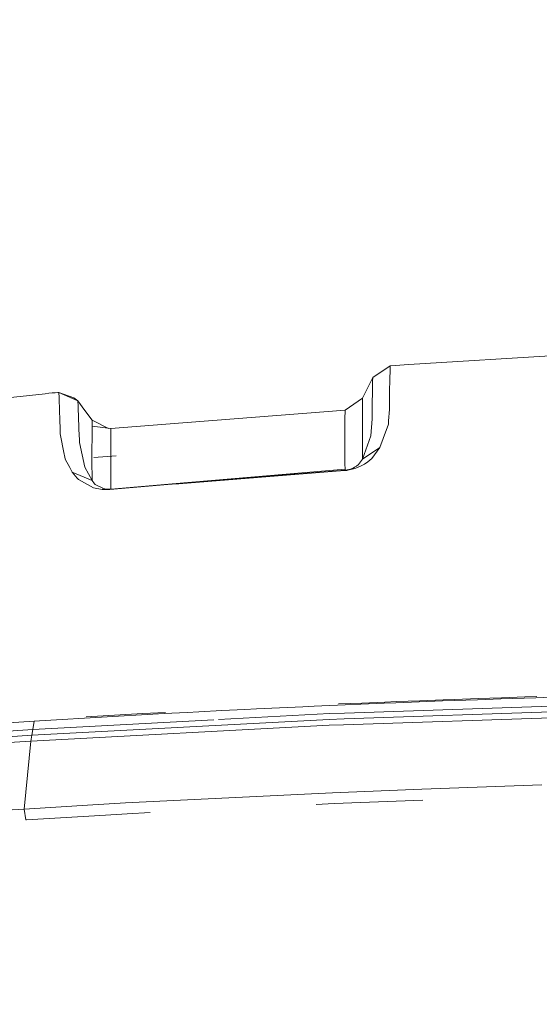
# Model space of a CAD drawing. Units: millimetres. Extents: x -1524 to 1530, y -383 to 3602.
# Drawn here: x -734 to -587, y 2743 to 3021 of the extents above; entities that cross this region are included whole.
import ezdxf

# ---------------------------------------------------------------- set-up
doc = ezdxf.new("R2010")
doc.units = ezdxf.units.MM
doc.layers.add('1', color=7, linetype='Continuous', true_color=0xffffff)
doc.styles.add('blockfont', font='simplex.shx')
doc.dimstyles.get("Standard").update_dxf_attribs({"dimtxt": 0.18, "dimasz": 0.18, "dimexe": 0.18, "dimexo": 0.0625, "dimgap": 0.09, "dimtad": 0, "dimtih": 1, "dimtoh": 1, "dimdec": 4, "dimzin": 0, "dimdsep": 46, "dimtxsty": 'Standard', "dimcen": 0.09, "dimadec": 0, "dimazin": 0, "dimtfac": 1, "dimtdec": 4, "dimtofl": 0, "dimtmove": 0, "dimatfit": 3, "dimfxl": 1, "dimtolj": 1, "dimtzin": 0, "dimarcsym": 0})

# ---------------------------------------------------------------- blocks, each defined once
blk = doc.blocks.new('_U2')
at = {"layer": '1', "color": 18, "lineweight": 13}
for p, q in [((-15.723897, 3291.79223), (-40.723897, 3291.79223)), ((-40.723897, 3291.79223), (-40.723897, 3198.04223)), ((215.94277, 3291.79223), (190.94277, 3291.79223)), ((215.94277, 3198.04223), (215.94277, 3291.79223)), ((-40.723897, 3198.04223), (-15.723897, 3198.04223)), ((190.94277, 3198.04223), (215.94277, 3198.04223))]:
    blk.add_line(p, q, dxfattribs=at)
at = {"layer": '1', "color": 18, "lineweight": 35}
for p, q in [((-1219.774512, 1631.686447), (-1219.774512, 3246.91723)), ((1219.160052, 1631.661652), (1219.160052, 3246.91723)), ((-1219.774512, 3244.91723), (-196.18223, 3244.91723)), ((1219.160052, 3244.91723), (217.44277, 3244.91723))]:
    blk.add_line(p, q, dxfattribs=at)
at = {"layer": '1', "color": 18, "lineweight": 70}
for points in [[(-1219.774512, 3244.91723), (-1169.774561, 3258.314689), (-1169.774463, 3231.51977)], [(1219.160052, 3244.91723), (1169.160102, 3231.51977), (1169.160003, 3258.314689)]]:
    blk.add_solid(points, dxfattribs=at)
at = {"layer": '1', "color": 18, "linetype": 'Continuous', "lineweight": 13, "char_height": 50, "attachment_point": 7, "line_spacing_factor": 0.903614, "style": 'blockfont'}
for s, insert in [('\\W1.1795;96', (-192.03223, 3206.021396)), ('\\W1.1743;2439', (-16.198897, 3206.021396)), ('\\W1.1945;FENDER WIDTH', (-322.03223, 3084.146396))]:
    blk.add_mtext(s, dxfattribs=dict(at, insert=insert))
blk = doc.blocks.new('_U3')
at = {"layer": '1', "color": 18, "lineweight": 13}
for p, q in [((69.361681, 3601.79223), (44.361681, 3601.79223)), ((44.361681, 3601.79223), (44.361681, 3508.04223)), ((301.028348, 3601.79223), (276.028348, 3601.79223)), ((301.028348, 3508.04223), (301.028348, 3601.79223)), ((44.361681, 3508.04223), (69.361681, 3508.04223)), ((276.028348, 3508.04223), (301.028348, 3508.04223))]:
    blk.add_line(p, q, dxfattribs=at)
at = {"layer": '1', "color": 18, "lineweight": 35}
for p, q in [((-1524.088053, 2442.804841), (-1524.088053, 3556.91723)), ((1530.207249, 2442.801027), (1530.207249, 3556.91723)), ((-1524.088053, 3554.91723), (-274.534152, 3554.91723)), ((1530.207249, 3554.91723), (302.528348, 3554.91723))]:
    blk.add_line(p, q, dxfattribs=at)
at = {"layer": '1', "color": 18, "lineweight": 70}
for points in [[(-1524.088053, 3554.91723), (-1474.088102, 3568.314689), (-1474.088003, 3541.51977)], [(1530.207249, 3554.91723), (1480.207298, 3541.51977), (1480.2072, 3568.314689)]]:
    blk.add_solid(points, dxfattribs=at)
at = {"layer": '1', "color": 18, "linetype": 'Continuous', "lineweight": 13, "char_height": 50, "attachment_point": 7, "line_spacing_factor": 0.903614, "style": 'blockfont'}
for s, insert in [('\\W1.2899;120.2', (-270.384152, 3516.021396)), ('\\W1.1442;3054', (68.886681, 3516.021396)), ('\\W1.2132;MIRROR DISTANCE', (-400.384152, 3394.146396))]:
    blk.add_mtext(s, dxfattribs=dict(at, insert=insert))

msp = doc.modelspace()

# ---------------------------------------------------------------- linework, layer by layer
at = {"layer": '1', "color": 18, "linetype": 'Continuous', "lineweight": 13}
for p, q in [((-502.168236, 2931.213645), (-623.684672, 2923.760204)), ((-628.961889, 2923.403053), (-633.936313, 2920.069961)), ((-628.961889, 2923.403053), (-628.98889, 2922.241954)), ((-627.538291, 2923.499374), (-628.961889, 2923.403053)), ((-623.684672, 2923.760204), (-627.538291, 2923.499374)), ((-628.989843, 2922.198323), (-629.044739, 2919.593362)), ((-628.98889, 2922.241954), (-628.989843, 2922.198323)), ((-633.936313, 2920.069961), (-636.824814, 2914.221315)), ((-634.019462, 2916.261224), (-633.963374, 2918.909101)), ((-633.959082, 2919.093875), (-633.963374, 2918.909101)), ((-633.936313, 2920.069961), (-633.959082, 2919.093875)), ((-629.044739, 2919.593362), (-629.135815, 2916.070251)), ((-750.636307, 2912.965326), (-726.68424, 2915.522365)), ((-725.572494, 2915.632514), (-726.68424, 2915.522365)), ((-724.619416, 2915.725497), (-725.572494, 2915.632514)), ((-724.619416, 2915.725497), (-723.780362, 2915.805606)), ((-723.029581, 2915.874509), (-723.780362, 2915.805606)), ((-722.78252, 2915.892867), (-723.029581, 2915.874509)), ((-722.78252, 2915.892867), (-722.726373, 2914.460448)), ((-722.78252, 2915.892867), (-717.355219, 2913.460998)), ((-722.78252, 2915.892867), (-718.550471, 2914.382247)), ((-634.019462, 2916.261224), (-634.112862, 2912.589816)), ((-629.139689, 2915.921239), (-629.135815, 2916.070251)), ((-629.139689, 2915.921239), (-629.134861, 2911.745576)), ((-722.707061, 2913.968352), (-722.726373, 2914.460448)), ((-722.500948, 2907.938747), (-722.707061, 2913.968352)), ((-717.355219, 2913.460998), (-718.550471, 2914.382247)), ((-717.355219, 2913.460998), (-715.376285, 2910.763292)), ((-717.297045, 2912.033586), (-717.355219, 2913.460998)), ((-717.276839, 2911.537198), (-717.297045, 2912.033586)), ((-636.824814, 2914.221315), (-641.755191, 2910.891322)), ((-636.831609, 2912.677554), (-636.836377, 2911.588697)), ((-636.824814, 2914.221315), (-636.831609, 2912.677554)), ((-634.112862, 2912.589816), (-634.105591, 2908.834724)), ((-717.276839, 2911.537198), (-716.983882, 2903.345374)), ((-715.376285, 2910.763292), (-713.373093, 2908.031491)), ((-641.755191, 2910.891322), (-692.460684, 2906.854657)), ((-641.769079, 2908.259181), (-641.755191, 2910.891322)), ((-636.83906, 2910.821227), (-636.840729, 2902.780322)), ((-636.83906, 2910.821227), (-636.836377, 2911.588697)), ((-629.412619, 2907.806186), (-629.182247, 2911.073951)), ((-629.134861, 2911.745576), (-629.182247, 2911.073951)), ((-722.426978, 2905.773429), (-722.500948, 2907.938747)), ((-713.375536, 2906.326799), (-713.373093, 2908.031491)), ((-713.373093, 2908.031491), (-708.688069, 2905.706688)), ((-692.460684, 2906.854657), (-708.030251, 2905.619888)), ((-641.772655, 2906.995801), (-641.775755, 2900.192527)), ((-641.772655, 2906.995801), (-641.772417, 2907.491712)), ((-641.772417, 2907.491712), (-641.769079, 2908.259181)), ((-634.104756, 2908.415107), (-634.411243, 2903.593806)), ((-634.105591, 2908.834724), (-634.104756, 2908.415107)), ((-629.475442, 2906.914977), (-630.980042, 2902.846603)), ((-629.412619, 2907.806186), (-629.475442, 2906.914977)), ((-722.426978, 2905.773429), (-722.38299, 2904.165296)), ((-722.193209, 2903.198747), (-722.38299, 2904.165296)), ((-713.397411, 2897.697238), (-713.377205, 2905.133514)), ((-713.377156, 2905.168705), (-713.377205, 2905.133514)), ((-713.375536, 2906.326799), (-713.377156, 2905.168909)), ((-713.375536, 2906.326799), (-708.030132, 2905.619649)), ((-708.030132, 2905.619649), (-708.037821, 2902.694253)), ((-708.031279, 2905.619801), (-708.030251, 2905.619888)), ((-636.831311, 2896.946696), (-634.411243, 2903.593806)), ((-722.193209, 2903.198747), (-721.437303, 2899.34781)), ((-716.971723, 2902.985124), (-716.983882, 2903.345374)), ((-716.929821, 2901.738671), (-716.971723, 2902.985124)), ((-715.464321, 2894.667892), (-716.929821, 2901.738671)), ((-708.054095, 2897.837691), (-708.041457, 2901.611594)), ((-708.041457, 2901.611594), (-708.037821, 2902.694253)), ((-636.840729, 2902.780322), (-636.841086, 2901.103763)), ((-636.841086, 2901.103763), (-636.835245, 2897.75422)), ((-630.980042, 2902.846603), (-631.944624, 2900.238303)), ((-720.990208, 2897.070436), (-721.437303, 2899.34781)), ((-641.776887, 2897.776393), (-641.775755, 2900.192527)), ((-631.944624, 2900.238303), (-636.831311, 2896.946696)), ((-634.187607, 2897.184161), (-631.944624, 2900.238303)), ((-720.962671, 2897.019414), (-720.990208, 2897.070436)), ((-720.962671, 2897.019414), (-719.683317, 2894.639043)), ((-713.397411, 2897.697238), (-713.400511, 2896.550445)), ((-713.397411, 2895.618705), (-713.400511, 2896.550445)), ((-713.38406, 2892.076043), (-713.397411, 2895.618705)), ((-712.871358, 2897.46193), (-706.513909, 2897.95783)), ((-708.062557, 2895.310907), (-708.06661, 2894.112376)), ((-708.062557, 2895.310907), (-708.054475, 2897.724332)), ((-641.776887, 2897.776393), (-641.770629, 2895.348338)), ((-641.770629, 2895.348338), (-641.768245, 2894.425658)), ((-637.939898, 2895.473031), (-638.5065, 2895.012407)), ((-636.831311, 2896.946696), (-637.939898, 2895.473031)), ((-636.40937, 2895.483045), (-637.3969, 2894.949702)), ((-636.831311, 2896.946696), (-636.835245, 2897.75422)), ((-636.40937, 2895.483045), (-636.277763, 2895.571737)), ((-635.331718, 2896.207837), (-636.277763, 2895.571737)), ((-634.187607, 2897.184161), (-635.331718, 2896.207837)), ((-718.958346, 2893.290071), (-719.683317, 2894.639043)), ((-718.958346, 2893.290071), (-713.377563, 2890.913514)), ((-717.591015, 2891.589908), (-718.958346, 2893.290071)), ((-713.377563, 2890.913514), (-715.464321, 2894.667892)), ((-708.06661, 2894.112376), (-708.062557, 2893.181113)), ((-708.062557, 2893.181113), (-708.046821, 2890.046863)), ((-690.734354, 2889.951257), (-641.765384, 2894.101171)), ((-641.76145, 2893.833427), (-690.734354, 2889.951257)), ((-641.878513, 2893.739728), (-688.784031, 2890.014199)), ((-641.878513, 2893.739728), (-641.76145, 2893.833427)), ((-641.296474, 2893.797902), (-641.878513, 2893.739728)), ((-641.765384, 2894.101171), (-641.768245, 2894.425658)), ((-641.763018, 2893.833302), (-641.765384, 2894.101171)), ((-641.471235, 2893.862275), (-641.76145, 2893.833427)), ((-641.109196, 2893.916873), (-641.471235, 2893.862275)), ((-641.296474, 2893.797902), (-640.569953, 2893.909721)), ((-640.675691, 2894.010333), (-641.109196, 2893.916873)), ((-640.18896, 2894.153384), (-640.675691, 2894.010333)), ((-640.569953, 2893.909721), (-639.699308, 2894.10284)), ((-639.531163, 2894.415883), (-640.18896, 2894.153384)), ((-638.720838, 2894.400386), (-639.699308, 2894.10284)), ((-639.452247, 2894.456891), (-639.531163, 2894.415883)), ((-639.040974, 2894.669561), (-639.452247, 2894.456891)), ((-638.5065, 2895.012407), (-639.040974, 2894.669561)), ((-637.3969, 2894.949702), (-638.720838, 2894.400386)), ((-717.181591, 2891.204623), (-717.591015, 2891.589908)), ((-717.181591, 2891.204623), (-712.968794, 2888.866214)), ((-713.377563, 2890.913514), (-713.38406, 2892.076043)), ((-712.680546, 2890.023259), (-713.377563, 2890.913514)), ((-712.472466, 2889.830617), (-712.680546, 2890.023259)), ((-710.350541, 2888.714341), (-712.472466, 2889.830617)), ((-691.927103, 2889.764575), (-708.337275, 2888.382224)), ((-708.046821, 2890.046863), (-708.044795, 2889.637736)), ((-708.044795, 2889.637736), (-708.039252, 2888.838081)), ((-691.688923, 2889.875678), (-708.038179, 2888.501672)), ((-689.48069, 2889.958886), (-691.927103, 2889.764575)), ((-690.734354, 2889.951257), (-691.688923, 2889.875678)), ((-688.784031, 2890.014199), (-689.48069, 2889.958886)), ((-712.968794, 2888.866214), (-710.525957, 2888.388423)), ((-710.525957, 2888.388423), (-709.304956, 2888.337163)), ((-710.291234, 2888.703851), (-710.350541, 2888.714341)), ((-709.128944, 2888.497142), (-710.291234, 2888.703851)), ((-709.304956, 2888.337163), (-708.337275, 2888.382224)), ((-708.520023, 2888.477353), (-709.128944, 2888.497142)), ((-708.038179, 2888.501672), (-708.520023, 2888.477353)), ((-708.337275, 2888.382224), (-708.038179, 2888.501672)), ((-708.039252, 2888.838081), (-708.036952, 2888.501775)), ((-627.159444, 2828.299073), (-630.454329, 2828.16699)), ((-627.159444, 2828.299073), (-620.564309, 2828.557519)), ((-620.797602, 2828.220395), (-614.188401, 2828.472165)), ((-620.564309, 2828.557519), (-613.962976, 2828.808574)), ((-614.188401, 2828.472165), (-610.882071, 2828.595189)), ((-610.660282, 2828.931598), (-613.962976, 2828.808574)), ((-610.882071, 2828.595189), (-604.266373, 2828.836469)), ((-604.051081, 2829.171924), (-610.660282, 2828.931598)), ((-604.266373, 2828.836469), (-597.647337, 2829.070834)), ((-604.051081, 2829.171924), (-597.437588, 2829.406051)), ((-597.647337, 2829.070834), (-591.025559, 2829.299239)), ((-597.437588, 2829.406051), (-590.820459, 2829.633979)), ((-591.025559, 2829.299239), (-587.713865, 2829.411296)), ((-587.510733, 2829.745559), (-590.820459, 2829.633979)), ((-587.713865, 2829.411296), (-581.089286, 2829.631595)), ((-683.178572, 2825.4185), (-676.661877, 2825.750379)), ((-676.661877, 2825.750379), (-670.13028, 2826.073436)), ((-670.13028, 2826.073436), (-666.859356, 2826.231746)), ((-666.859356, 2826.231746), (-660.30815, 2826.541452)), ((-660.30815, 2826.541452), (-653.745381, 2826.842574)), ((-653.745381, 2826.842574), (-650.460032, 2826.989917)), ((-650.460032, 2826.989917), (-643.882123, 2827.278165)), ((-643.882123, 2827.278165), (-641.710845, 2827.370195)), ((-643.614022, 2827.617912), (-637.038437, 2827.896623)), ((-642.051128, 2823.397903), (-550.974337, 2826.450376)), ((-550.86085, 2828.082589), (-641.907898, 2825.032024)), ((-641.710845, 2827.370195), (-637.295452, 2827.557592)), ((-630.701152, 2827.828674), (-637.295452, 2827.557592)), ((-637.038437, 2827.896623), (-630.454329, 2828.16699)), ((-630.701152, 2827.828674), (-627.401499, 2827.961234)), ((-627.401499, 2827.961234), (-620.797602, 2828.220395)), ((-729.806868, 2822.747735), (-741.12585, 2822.01436)), ((-646.222857, 2823.258189), (-730.434028, 2818.789987)), ((-678.925662, 2823.152673), (-730.182556, 2820.43579)), ((-729.806868, 2822.747735), (-730.182556, 2820.43579)), ((-729.806868, 2822.747735), (-729.806272, 2822.747735)), ((-728.222278, 2822.847633), (-729.806272, 2822.747735)), ((-728.222278, 2822.847633), (-721.865562, 2823.241262)), ((-721.865562, 2823.241262), (-715.478329, 2823.626069)), ((-715.478329, 2823.626069), (-709.063379, 2824.002294)), ((-715.032486, 2823.980359), (-708.638517, 2824.354676)), ((-709.063379, 2824.002294), (-705.846456, 2824.187068)), ((-705.431727, 2824.538497), (-708.638517, 2824.354676)), ((-705.846456, 2824.187068), (-699.395088, 2824.549941)), ((-705.431727, 2824.538497), (-698.99973, 2824.899701)), ((-699.395088, 2824.549941), (-692.9225, 2824.903993)), ((-698.99973, 2824.899701), (-692.545441, 2825.252084)), ((-692.9225, 2824.903993), (-686.430899, 2825.249223)), ((-686.430899, 2825.249223), (-683.178572, 2825.4185)), ((-646.146027, 2824.890165), (-677.602337, 2823.222816)), ((-646.222857, 2823.258189), (-642.051128, 2823.397903)), ((-641.907898, 2825.032024), (-646.146027, 2824.890165)), ((-642.184821, 2821.744947), (-551.079718, 2824.799089)), ((-730.182556, 2820.43579), (-758.922366, 2818.505792)), ((-646.292058, 2821.607379), (-730.675129, 2817.125587)), ((-730.434028, 2818.789987), (-730.182556, 2820.43579)), ((-646.292058, 2821.607379), (-642.184821, 2821.744947)), ((-730.675129, 2817.125587), (-760.184375, 2815.13503)), ((-730.434028, 2818.789987), (-759.562699, 2816.829471)), ((-730.675129, 2817.125587), (-732.611147, 2797.846345)), ((-730.675129, 2817.125587), (-730.434028, 2818.789987)), ((-643.043367, 2802.560119), (-619.997827, 2803.451089)), ((-619.997827, 2803.451089), (-586.023537, 2804.764775)), ((-703.940121, 2799.582032), (-651.28961, 2802.209167)), ((-651.28961, 2802.209167), (-645.34196, 2802.471427)), ((-645.34196, 2802.471427), (-643.043367, 2802.560119)), ((-732.611147, 2797.846345), (-737.657455, 2797.499685)), ((-713.17449, 2799.022941), (-732.611147, 2797.846345)), ((-732.611147, 2797.846345), (-732.087222, 2794.784574)), ((-703.940121, 2799.582032), (-713.17449, 2799.022941)), ((-644.812433, 2799.38939), (-649.914382, 2799.139729)), ((-619.726089, 2800.338296), (-644.812433, 2799.38939)), ((-731.950251, 2794.792918), (-732.087222, 2794.784574)), ((-731.950251, 2794.792918), (-712.72066, 2795.957832)), ((-703.415421, 2796.521691), (-712.72066, 2795.957832)), ((-703.415421, 2796.521691), (-696.943318, 2796.838399))]:
    msp.add_line(p, q, dxfattribs=at)

# ---------------------------------------------------------------- dimensions: what is measured, and where the dimension line sits
for base, p1, p2, text, picture, middle in [((1530.207249, 3554.91723), (-1524.088053, 2442.804841), (1530.207249, 2442.801027), ' <> \\P\\C18;\\H50.00;\\Fsimplex.shx;MIRROR DISTANCE\\Fsimplex.shx;\\H50.00;\\C18;', '_U3', (3.059598, 3554.91723)), ((1219.160052, 3244.91723), (-1219.774512, 1631.686447), (1219.160052, 1631.661652), ' <> \\P\\C18;\\H50.00;\\Fsimplex.shx;FENDER WIDTH\\Fsimplex.shx;\\H50.00;\\C18;', '_U2', (-0.30723, 3244.91723))]:
    dim = msp.add_linear_dim(base=base, p1=p1, p2=p2, text=text, dimstyle='Standard', override={"dimtxt": 50, "dimasz": 50, "dimexe": 2, "dimexo": 0, "dimgap": 1.5, "dimtih": 1, "dimtoh": 1, "dimdec": 1, "dimlfac": 0.03937, "dimzin": 8, "dimdsep": 44, "dimlunit": 2, "dimtxsty": 'blockfont', "dimsah": 1, "dimse1": 0, "dimse2": 0, "dimsd1": 0, "dimsd2": 0, "dimclrd": 18, "dimclre": 18, "dimclrt": 18, "dimtol": 0, "dimtm": -0.1, "dimtfac": 1, "dimtdec": 2, "dimtofl": 1, "dimtmove": 0, "dimtzin": 8, "dimlwd": 35, "dimlwe": 35}, dxfattribs=at)
    dim.commit()
    dim.dimension.update_dxf_attribs({"geometry": picture, "text_midpoint": middle, "dimtype": 160})

doc.saveas('drawing.dxf')
